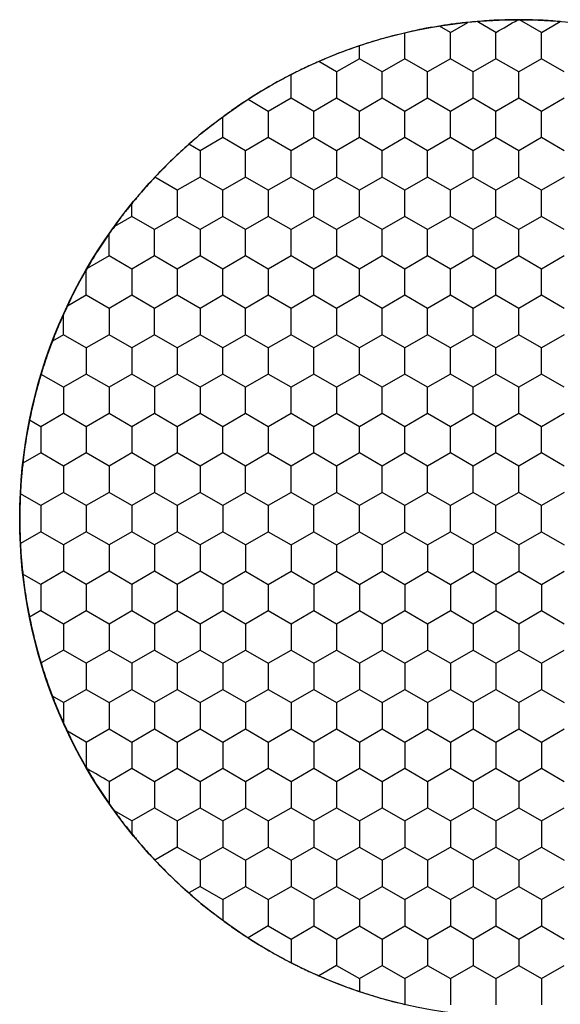
# Model space of a CAD drawing. Units: millimetres. Extents: x 1469 to 2839, y 982 to 1958.
# Drawn here: x 1750 to 1760, y 1415 to 1434 of the extents above; entities that cross this region are included whole.
import ezdxf

# ---------------------------------------------------------------- set-up
doc = ezdxf.new("R2010")
doc.units = ezdxf.units.MM
doc.header["$LTSCALE"] = 0.25

msp = doc.modelspace()

# ---------------------------------------------------------------- linework, layer by layer
at = {"color": 7, "linetype": 'Continuous'}
for p, q in [((1758.431, 1433.456), (1758.227, 1433.575)), ((1758.431, 1433.456), (1758.755, 1433.644)), ((1759.281, 1433.456), (1758.929, 1433.66)), ((1760.131, 1433.456), (1759.723, 1433.692)), ((1760.131, 1433.456), (1760.483, 1433.66)), ((1757.581, 1432.965), (1757.581, 1433.447)), ((1758.431, 1432.965), (1758.431, 1433.456)), ((1759.281, 1432.965), (1759.281, 1433.456)), ((1760.131, 1432.965), (1760.131, 1433.456)), ((1756.731, 1432.965), (1756.731, 1433.205)), ((1756.306, 1432.72), (1755.974, 1432.912)), ((1756.731, 1432.965), (1756.306, 1432.72)), ((1757.156, 1432.72), (1756.731, 1432.965)), ((1757.581, 1432.965), (1757.156, 1432.72)), ((1758.006, 1432.72), (1757.581, 1432.965)), ((1758.431, 1432.965), (1758.006, 1432.72)), ((1758.856, 1432.72), (1758.431, 1432.965)), ((1759.281, 1432.965), (1758.856, 1432.72)), ((1759.706, 1432.72), (1759.281, 1432.965)), ((1760.131, 1432.965), (1759.706, 1432.72)), ((1760.556, 1432.72), (1760.131, 1432.965)), ((1755.456, 1432.229), (1755.456, 1432.666)), ((1756.306, 1432.72), (1756.306, 1432.229)), ((1757.156, 1432.229), (1757.156, 1432.72)), ((1758.006, 1432.229), (1758.006, 1432.72)), ((1758.856, 1432.229), (1758.856, 1432.72)), ((1759.706, 1432.229), (1759.706, 1432.72)), ((1755.031, 1431.984), (1754.653, 1432.203)), ((1755.456, 1432.229), (1755.031, 1431.984)), ((1755.881, 1431.984), (1755.456, 1432.229)), ((1756.306, 1432.229), (1755.881, 1431.984)), ((1756.731, 1431.984), (1756.306, 1432.229)), ((1757.156, 1432.229), (1756.731, 1431.984)), ((1757.581, 1431.984), (1757.156, 1432.229)), ((1758.006, 1432.229), (1757.581, 1431.984)), ((1758.431, 1431.984), (1758.006, 1432.229)), ((1758.856, 1432.229), (1758.431, 1431.984)), ((1759.281, 1431.984), (1758.856, 1432.229)), ((1759.706, 1432.229), (1759.281, 1431.984)), ((1760.131, 1431.984), (1759.706, 1432.229)), ((1760.556, 1432.229), (1760.131, 1431.984)), ((1754.181, 1431.493), (1754.181, 1431.877)), ((1755.031, 1431.984), (1755.031, 1431.493)), ((1755.881, 1431.493), (1755.881, 1431.984)), ((1756.731, 1431.493), (1756.731, 1431.984)), ((1757.581, 1431.493), (1757.581, 1431.984)), ((1758.431, 1431.493), (1758.431, 1431.984)), ((1759.281, 1431.493), (1759.281, 1431.984)), ((1760.131, 1431.493), (1760.131, 1431.984)), ((1753.756, 1431.248), (1753.549, 1431.368)), ((1754.181, 1431.493), (1753.756, 1431.248)), ((1754.606, 1431.248), (1754.181, 1431.493)), ((1755.031, 1431.493), (1754.606, 1431.248)), ((1755.456, 1431.248), (1755.031, 1431.493)), ((1755.881, 1431.493), (1755.456, 1431.248)), ((1756.306, 1431.248), (1755.881, 1431.493)), ((1756.731, 1431.493), (1756.306, 1431.248)), ((1757.156, 1431.248), (1756.731, 1431.493)), ((1757.581, 1431.493), (1757.156, 1431.248)), ((1758.006, 1431.248), (1757.581, 1431.493)), ((1758.431, 1431.493), (1758.006, 1431.248)), ((1758.856, 1431.248), (1758.431, 1431.493)), ((1759.281, 1431.493), (1758.856, 1431.248)), ((1759.706, 1431.248), (1759.281, 1431.493)), ((1760.131, 1431.493), (1759.706, 1431.248)), ((1760.556, 1431.248), (1760.131, 1431.493)), ((1753.756, 1431.248), (1753.756, 1430.757)), ((1754.606, 1430.757), (1754.606, 1431.248)), ((1755.456, 1430.757), (1755.456, 1431.248)), ((1756.306, 1431.248), (1756.306, 1430.757)), ((1757.156, 1430.757), (1757.156, 1431.248)), ((1758.006, 1430.757), (1758.006, 1431.248)), ((1758.856, 1430.757), (1758.856, 1431.248)), ((1759.706, 1430.757), (1759.706, 1431.248)), ((1753.331, 1430.512), (1752.914, 1430.752)), ((1753.756, 1430.757), (1753.331, 1430.512)), ((1754.181, 1430.512), (1753.756, 1430.757)), ((1754.606, 1430.757), (1754.181, 1430.512)), ((1755.031, 1430.512), (1754.606, 1430.757)), ((1755.456, 1430.757), (1755.031, 1430.512)), ((1755.881, 1430.512), (1755.456, 1430.757)), ((1756.306, 1430.757), (1755.881, 1430.512)), ((1756.731, 1430.512), (1756.306, 1430.757)), ((1757.156, 1430.757), (1756.731, 1430.512)), ((1757.581, 1430.512), (1757.156, 1430.757)), ((1758.006, 1430.757), (1757.581, 1430.512)), ((1758.431, 1430.512), (1758.006, 1430.757)), ((1758.856, 1430.757), (1758.431, 1430.512)), ((1759.281, 1430.512), (1758.856, 1430.757)), ((1759.706, 1430.757), (1759.281, 1430.512)), ((1760.131, 1430.512), (1759.706, 1430.757)), ((1760.556, 1430.757), (1760.131, 1430.512)), ((1753.331, 1430.512), (1753.331, 1430.021)), ((1754.181, 1430.021), (1754.181, 1430.512)), ((1755.031, 1430.512), (1755.031, 1430.021)), ((1755.881, 1430.021), (1755.881, 1430.512)), ((1756.731, 1430.021), (1756.731, 1430.512)), ((1757.581, 1430.021), (1757.581, 1430.512)), ((1758.431, 1430.021), (1758.431, 1430.512)), ((1759.281, 1430.021), (1759.281, 1430.512)), ((1760.131, 1430.021), (1760.131, 1430.512)), ((1752.481, 1430.021), (1752.481, 1430.257)), ((1752.481, 1430.021), (1752.156, 1429.834)), ((1752.906, 1429.776), (1752.481, 1430.021)), ((1753.331, 1430.021), (1752.906, 1429.776)), ((1753.756, 1429.776), (1753.331, 1430.021)), ((1754.181, 1430.021), (1753.756, 1429.776)), ((1754.606, 1429.776), (1754.181, 1430.021)), ((1755.031, 1430.021), (1754.606, 1429.776)), ((1755.456, 1429.776), (1755.031, 1430.021)), ((1755.881, 1430.021), (1755.456, 1429.776)), ((1756.306, 1429.776), (1755.881, 1430.021)), ((1756.731, 1430.021), (1756.306, 1429.776)), ((1757.156, 1429.776), (1756.731, 1430.021)), ((1757.581, 1430.021), (1757.156, 1429.776)), ((1758.006, 1429.776), (1757.581, 1430.021)), ((1758.431, 1430.021), (1758.006, 1429.776)), ((1758.856, 1429.776), (1758.431, 1430.021)), ((1759.281, 1430.021), (1758.856, 1429.776)), ((1759.706, 1429.776), (1759.281, 1430.021)), ((1760.131, 1430.021), (1759.706, 1429.776)), ((1760.556, 1429.776), (1760.131, 1430.021)), ((1752.056, 1429.285), (1752.056, 1429.692)), ((1752.906, 1429.285), (1752.906, 1429.776)), ((1753.756, 1429.776), (1753.756, 1429.285)), ((1754.606, 1429.285), (1754.606, 1429.776)), ((1755.456, 1429.285), (1755.456, 1429.776)), ((1756.306, 1429.776), (1756.306, 1429.285)), ((1757.156, 1429.285), (1757.156, 1429.776)), ((1758.006, 1429.285), (1758.006, 1429.776)), ((1758.856, 1429.285), (1758.856, 1429.776)), ((1759.706, 1429.285), (1759.706, 1429.776)), ((1752.056, 1429.285), (1751.647, 1429.049)), ((1752.481, 1429.039), (1752.056, 1429.285)), ((1752.906, 1429.285), (1752.481, 1429.039)), ((1753.331, 1429.039), (1752.906, 1429.285)), ((1753.756, 1429.285), (1753.331, 1429.039)), ((1754.181, 1429.039), (1753.756, 1429.285)), ((1754.606, 1429.285), (1754.181, 1429.039)), ((1755.031, 1429.039), (1754.606, 1429.285)), ((1755.456, 1429.285), (1755.031, 1429.039)), ((1755.881, 1429.039), (1755.456, 1429.285)), ((1756.306, 1429.285), (1755.881, 1429.039)), ((1756.731, 1429.039), (1756.306, 1429.285)), ((1757.156, 1429.285), (1756.731, 1429.039)), ((1757.581, 1429.039), (1757.156, 1429.285)), ((1758.006, 1429.285), (1757.581, 1429.039)), ((1758.431, 1429.039), (1758.006, 1429.285)), ((1758.856, 1429.285), (1758.431, 1429.039)), ((1759.281, 1429.039), (1758.856, 1429.285)), ((1759.706, 1429.285), (1759.281, 1429.039)), ((1760.131, 1429.039), (1759.706, 1429.285)), ((1760.556, 1429.285), (1760.131, 1429.039)), ((1752.481, 1429.039), (1752.481, 1428.549)), ((1753.331, 1429.039), (1753.331, 1428.549)), ((1754.181, 1428.549), (1754.181, 1429.039)), ((1755.031, 1429.039), (1755.031, 1428.549)), ((1755.881, 1428.549), (1755.881, 1429.039)), ((1756.731, 1428.549), (1756.731, 1429.039)), ((1757.581, 1428.549), (1757.581, 1429.039)), ((1758.431, 1428.549), (1758.431, 1429.039)), ((1759.281, 1428.549), (1759.281, 1429.039)), ((1760.131, 1428.549), (1760.131, 1429.039)), ((1751.631, 1428.549), (1751.278, 1428.346)), ((1752.056, 1428.303), (1751.631, 1428.549)), ((1752.481, 1428.549), (1752.056, 1428.303)), ((1752.906, 1428.303), (1752.481, 1428.549)), ((1753.331, 1428.549), (1752.906, 1428.303)), ((1753.756, 1428.303), (1753.331, 1428.549)), ((1754.181, 1428.549), (1753.756, 1428.303)), ((1754.606, 1428.303), (1754.181, 1428.549)), ((1755.031, 1428.549), (1754.606, 1428.303)), ((1755.456, 1428.303), (1755.031, 1428.549)), ((1755.881, 1428.549), (1755.456, 1428.303)), ((1756.306, 1428.303), (1755.881, 1428.549)), ((1756.731, 1428.549), (1756.306, 1428.303)), ((1757.156, 1428.303), (1756.731, 1428.549)), ((1757.581, 1428.549), (1757.156, 1428.303)), ((1758.006, 1428.303), (1757.581, 1428.549)), ((1758.431, 1428.549), (1758.006, 1428.303)), ((1758.856, 1428.303), (1758.431, 1428.549)), ((1759.281, 1428.549), (1758.856, 1428.303)), ((1759.706, 1428.303), (1759.281, 1428.549)), ((1760.131, 1428.549), (1759.706, 1428.303)), ((1760.556, 1428.303), (1760.131, 1428.549)), ((1751.206, 1427.813), (1751.206, 1428.187)), ((1752.056, 1428.303), (1752.056, 1427.813)), ((1752.906, 1427.813), (1752.906, 1428.303)), ((1753.756, 1428.303), (1753.756, 1427.813)), ((1754.606, 1427.813), (1754.606, 1428.303)), ((1755.456, 1427.813), (1755.456, 1428.303)), ((1756.306, 1428.303), (1756.306, 1427.813)), ((1757.156, 1427.813), (1757.156, 1428.303)), ((1758.006, 1427.813), (1758.006, 1428.303)), ((1758.856, 1427.813), (1758.856, 1428.303)), ((1759.706, 1427.813), (1759.706, 1428.303)), ((1751.206, 1427.813), (1751.002, 1427.695)), ((1751.631, 1427.567), (1751.206, 1427.813)), ((1752.056, 1427.813), (1751.631, 1427.567)), ((1752.481, 1427.567), (1752.056, 1427.813)), ((1752.906, 1427.813), (1752.481, 1427.567)), ((1753.331, 1427.567), (1752.906, 1427.813)), ((1753.756, 1427.813), (1753.331, 1427.567)), ((1754.181, 1427.567), (1753.756, 1427.813)), ((1754.606, 1427.813), (1754.181, 1427.567)), ((1755.031, 1427.567), (1754.606, 1427.813)), ((1755.456, 1427.813), (1755.031, 1427.567)), ((1755.881, 1427.567), (1755.456, 1427.813)), ((1756.306, 1427.813), (1755.881, 1427.567)), ((1756.731, 1427.567), (1756.306, 1427.813)), ((1757.156, 1427.813), (1756.731, 1427.567)), ((1757.581, 1427.567), (1757.156, 1427.813)), ((1758.006, 1427.813), (1757.581, 1427.567)), ((1758.431, 1427.567), (1758.006, 1427.813)), ((1758.856, 1427.813), (1758.431, 1427.567)), ((1759.281, 1427.567), (1758.856, 1427.813)), ((1759.706, 1427.813), (1759.281, 1427.567)), ((1760.131, 1427.567), (1759.706, 1427.813)), ((1760.556, 1427.813), (1760.131, 1427.567)), ((1751.631, 1427.567), (1751.631, 1427.076)), ((1752.481, 1427.567), (1752.481, 1427.076)), ((1753.331, 1427.567), (1753.331, 1427.076)), ((1754.181, 1427.076), (1754.181, 1427.567)), ((1755.031, 1427.567), (1755.031, 1427.076)), ((1755.881, 1427.076), (1755.881, 1427.567)), ((1756.731, 1427.076), (1756.731, 1427.567)), ((1757.581, 1427.076), (1757.581, 1427.567)), ((1758.431, 1427.076), (1758.431, 1427.567)), ((1759.281, 1427.076), (1759.281, 1427.567)), ((1760.131, 1427.076), (1760.131, 1427.567)), ((1751.206, 1426.831), (1750.789, 1427.072)), ((1751.631, 1427.076), (1751.206, 1426.831)), ((1752.056, 1426.831), (1751.631, 1427.076)), ((1752.481, 1427.076), (1752.056, 1426.831)), ((1752.906, 1426.831), (1752.481, 1427.076)), ((1753.331, 1427.076), (1752.906, 1426.831)), ((1753.756, 1426.831), (1753.331, 1427.076)), ((1754.181, 1427.076), (1753.756, 1426.831)), ((1754.606, 1426.831), (1754.181, 1427.076)), ((1755.031, 1427.076), (1754.606, 1426.831)), ((1755.456, 1426.831), (1755.031, 1427.076)), ((1755.881, 1427.076), (1755.456, 1426.831)), ((1756.306, 1426.831), (1755.881, 1427.076)), ((1756.731, 1427.076), (1756.306, 1426.831)), ((1757.156, 1426.831), (1756.731, 1427.076)), ((1757.581, 1427.076), (1757.156, 1426.831)), ((1758.006, 1426.831), (1757.581, 1427.076)), ((1758.431, 1427.076), (1758.006, 1426.831)), ((1758.856, 1426.831), (1758.431, 1427.076)), ((1759.281, 1427.076), (1758.856, 1426.831)), ((1759.706, 1426.831), (1759.281, 1427.076)), ((1760.131, 1427.076), (1759.706, 1426.831)), ((1760.556, 1426.831), (1760.131, 1427.076)), ((1751.206, 1426.831), (1751.206, 1426.34)), ((1752.056, 1426.831), (1752.056, 1426.34)), ((1752.906, 1426.831), (1752.906, 1426.34)), ((1753.756, 1426.831), (1753.756, 1426.34)), ((1754.606, 1426.34), (1754.606, 1426.831)), ((1755.456, 1426.34), (1755.456, 1426.831)), ((1756.306, 1426.831), (1756.306, 1426.34)), ((1757.156, 1426.34), (1757.156, 1426.831)), ((1758.006, 1426.34), (1758.006, 1426.831)), ((1758.856, 1426.34), (1758.856, 1426.831)), ((1759.706, 1426.34), (1759.706, 1426.831)), ((1750.781, 1426.095), (1750.574, 1426.214)), ((1751.206, 1426.34), (1750.781, 1426.095)), ((1751.631, 1426.095), (1751.206, 1426.34)), ((1752.056, 1426.34), (1751.631, 1426.095)), ((1752.481, 1426.095), (1752.056, 1426.34)), ((1752.906, 1426.34), (1752.481, 1426.095)), ((1753.331, 1426.095), (1752.906, 1426.34)), ((1753.756, 1426.34), (1753.331, 1426.095)), ((1754.181, 1426.095), (1753.756, 1426.34)), ((1754.606, 1426.34), (1754.181, 1426.095)), ((1755.031, 1426.095), (1754.606, 1426.34)), ((1755.456, 1426.34), (1755.031, 1426.095)), ((1755.881, 1426.095), (1755.456, 1426.34)), ((1756.306, 1426.34), (1755.881, 1426.095)), ((1756.731, 1426.095), (1756.306, 1426.34)), ((1757.156, 1426.34), (1756.731, 1426.095)), ((1757.581, 1426.095), (1757.156, 1426.34)), ((1758.006, 1426.34), (1757.581, 1426.095)), ((1758.431, 1426.095), (1758.006, 1426.34)), ((1758.856, 1426.34), (1758.431, 1426.095)), ((1759.281, 1426.095), (1758.856, 1426.34)), ((1759.706, 1426.34), (1759.281, 1426.095)), ((1760.131, 1426.095), (1759.706, 1426.34)), ((1760.556, 1426.34), (1760.131, 1426.095)), ((1750.781, 1426.095), (1750.781, 1425.604)), ((1751.631, 1426.095), (1751.631, 1425.604)), ((1752.481, 1426.095), (1752.481, 1425.604)), ((1753.331, 1426.095), (1753.331, 1425.604)), ((1754.181, 1425.604), (1754.181, 1426.095)), ((1755.031, 1426.095), (1755.031, 1425.604)), ((1755.881, 1425.604), (1755.881, 1426.095)), ((1756.731, 1425.604), (1756.731, 1426.095)), ((1757.581, 1425.604), (1757.581, 1426.095)), ((1758.431, 1425.604), (1758.431, 1426.095)), ((1759.281, 1425.604), (1759.281, 1426.095)), ((1760.131, 1425.604), (1760.131, 1426.095)), ((1750.781, 1425.604), (1750.448, 1425.413)), ((1751.206, 1425.359), (1750.781, 1425.604)), ((1751.631, 1425.604), (1751.206, 1425.359)), ((1752.056, 1425.359), (1751.631, 1425.604)), ((1752.481, 1425.604), (1752.056, 1425.359)), ((1752.906, 1425.359), (1752.481, 1425.604)), ((1753.331, 1425.604), (1752.906, 1425.359)), ((1753.756, 1425.359), (1753.331, 1425.604)), ((1754.181, 1425.604), (1753.756, 1425.359)), ((1754.606, 1425.359), (1754.181, 1425.604)), ((1755.031, 1425.604), (1754.606, 1425.359)), ((1755.456, 1425.359), (1755.031, 1425.604)), ((1755.881, 1425.604), (1755.456, 1425.359)), ((1756.306, 1425.359), (1755.881, 1425.604)), ((1756.731, 1425.604), (1756.306, 1425.359)), ((1757.156, 1425.359), (1756.731, 1425.604)), ((1757.581, 1425.604), (1757.156, 1425.359)), ((1758.006, 1425.359), (1757.581, 1425.604)), ((1758.431, 1425.604), (1758.006, 1425.359)), ((1758.856, 1425.359), (1758.431, 1425.604)), ((1759.281, 1425.604), (1758.856, 1425.359)), ((1759.706, 1425.359), (1759.281, 1425.604)), ((1760.131, 1425.604), (1759.706, 1425.359)), ((1760.556, 1425.359), (1760.131, 1425.604)), ((1751.206, 1425.359), (1751.206, 1424.868)), ((1752.056, 1425.359), (1752.056, 1424.868)), ((1752.906, 1425.359), (1752.906, 1424.868)), ((1753.756, 1425.359), (1753.756, 1424.868)), ((1754.606, 1424.868), (1754.606, 1425.359)), ((1755.456, 1424.868), (1755.456, 1425.359)), ((1756.306, 1425.359), (1756.306, 1424.868)), ((1757.156, 1424.868), (1757.156, 1425.359)), ((1758.006, 1424.868), (1758.006, 1425.359)), ((1758.856, 1424.868), (1758.856, 1425.359)), ((1759.706, 1424.868), (1759.706, 1425.359)), ((1750.781, 1424.623), (1750.402, 1424.841)), ((1751.206, 1424.868), (1750.781, 1424.623)), ((1751.631, 1424.623), (1751.206, 1424.868)), ((1752.056, 1424.868), (1751.631, 1424.623)), ((1752.481, 1424.623), (1752.056, 1424.868)), ((1752.906, 1424.868), (1752.481, 1424.623)), ((1753.331, 1424.623), (1752.906, 1424.868)), ((1753.756, 1424.868), (1753.331, 1424.623)), ((1754.181, 1424.623), (1753.756, 1424.868)), ((1754.606, 1424.868), (1754.181, 1424.623)), ((1755.031, 1424.623), (1754.606, 1424.868)), ((1755.456, 1424.868), (1755.031, 1424.623)), ((1755.881, 1424.623), (1755.456, 1424.868)), ((1756.306, 1424.868), (1755.881, 1424.623)), ((1756.731, 1424.623), (1756.306, 1424.868)), ((1757.156, 1424.868), (1756.731, 1424.623)), ((1757.581, 1424.623), (1757.156, 1424.868)), ((1758.006, 1424.868), (1757.581, 1424.623)), ((1758.431, 1424.623), (1758.006, 1424.868)), ((1758.856, 1424.868), (1758.431, 1424.623)), ((1759.281, 1424.623), (1758.856, 1424.868)), ((1759.706, 1424.868), (1759.281, 1424.623)), ((1760.131, 1424.623), (1759.706, 1424.868)), ((1760.556, 1424.868), (1760.131, 1424.623)), ((1750.781, 1424.623), (1750.781, 1424.132)), ((1751.631, 1424.623), (1751.631, 1424.132)), ((1752.481, 1424.623), (1752.481, 1424.132)), ((1753.331, 1424.623), (1753.331, 1424.132)), ((1754.181, 1424.623), (1754.181, 1424.132)), ((1755.031, 1424.623), (1755.031, 1424.132)), ((1755.881, 1424.132), (1755.881, 1424.623)), ((1756.731, 1424.132), (1756.731, 1424.623)), ((1757.581, 1424.132), (1757.581, 1424.623)), ((1758.431, 1424.132), (1758.431, 1424.623)), ((1759.281, 1424.132), (1759.281, 1424.623)), ((1760.131, 1424.132), (1760.131, 1424.623)), ((1750.781, 1424.132), (1750.402, 1423.914)), ((1751.206, 1423.887), (1750.781, 1424.132)), ((1751.631, 1424.132), (1751.206, 1423.887)), ((1752.056, 1423.887), (1751.631, 1424.132)), ((1752.481, 1424.132), (1752.056, 1423.887)), ((1752.906, 1423.887), (1752.481, 1424.132)), ((1753.331, 1424.132), (1752.906, 1423.887)), ((1753.756, 1423.887), (1753.331, 1424.132)), ((1754.181, 1424.132), (1753.756, 1423.887)), ((1754.606, 1423.887), (1754.181, 1424.132)), ((1754.606, 1423.887), (1755.031, 1424.132)), ((1755.031, 1424.132), (1755.456, 1423.887)), ((1755.456, 1423.887), (1755.881, 1424.132)), ((1755.881, 1424.132), (1756.306, 1423.887)), ((1756.306, 1423.887), (1756.731, 1424.132)), ((1756.731, 1424.132), (1757.156, 1423.887)), ((1757.156, 1423.887), (1757.581, 1424.132)), ((1757.581, 1424.132), (1758.006, 1423.887)), ((1758.006, 1423.887), (1758.431, 1424.132)), ((1758.431, 1424.132), (1758.856, 1423.887)), ((1758.856, 1423.887), (1759.281, 1424.132)), ((1759.281, 1424.132), (1759.706, 1423.887)), ((1759.706, 1423.887), (1760.131, 1424.132)), ((1760.131, 1424.132), (1760.556, 1423.887)), ((1751.206, 1423.887), (1751.206, 1423.396)), ((1752.056, 1423.887), (1752.056, 1423.396)), ((1752.906, 1423.887), (1752.906, 1423.396)), ((1753.756, 1423.887), (1753.756, 1423.396)), ((1754.606, 1423.887), (1754.606, 1423.396)), ((1755.456, 1423.887), (1755.456, 1423.396)), ((1756.306, 1423.887), (1756.306, 1423.396)), ((1757.156, 1423.887), (1757.156, 1423.396)), ((1758.006, 1423.887), (1758.006, 1423.396)), ((1758.856, 1423.887), (1758.856, 1423.396)), ((1759.706, 1423.887), (1759.706, 1423.396)), ((1750.781, 1423.15), (1750.448, 1423.342)), ((1751.206, 1423.396), (1750.781, 1423.15)), ((1751.631, 1423.15), (1751.206, 1423.396)), ((1752.056, 1423.396), (1751.631, 1423.15)), ((1752.481, 1423.15), (1752.056, 1423.396)), ((1752.906, 1423.396), (1752.481, 1423.15)), ((1753.331, 1423.15), (1752.906, 1423.396)), ((1753.756, 1423.396), (1753.331, 1423.15)), ((1754.181, 1423.15), (1753.756, 1423.396)), ((1754.181, 1423.15), (1754.606, 1423.396)), ((1754.606, 1423.396), (1755.031, 1423.15)), ((1755.031, 1423.15), (1755.456, 1423.396)), ((1755.456, 1423.396), (1755.881, 1423.15)), ((1755.881, 1423.15), (1756.306, 1423.396)), ((1756.306, 1423.396), (1756.731, 1423.15)), ((1756.731, 1423.15), (1757.156, 1423.396)), ((1757.156, 1423.396), (1757.581, 1423.15)), ((1757.581, 1423.15), (1758.006, 1423.396)), ((1758.006, 1423.396), (1758.431, 1423.15)), ((1758.431, 1423.15), (1758.856, 1423.396)), ((1758.856, 1423.396), (1759.281, 1423.15)), ((1759.281, 1423.15), (1759.706, 1423.396)), ((1759.706, 1423.396), (1760.131, 1423.15)), ((1760.131, 1423.15), (1760.556, 1423.396)), ((1750.781, 1423.15), (1750.781, 1422.66)), ((1751.631, 1423.15), (1751.631, 1422.66)), ((1752.481, 1423.15), (1752.481, 1422.66)), ((1753.331, 1423.15), (1753.331, 1422.66)), ((1754.181, 1423.15), (1754.181, 1422.66)), ((1755.031, 1423.15), (1755.031, 1422.66)), ((1755.881, 1423.15), (1755.881, 1422.66)), ((1756.731, 1423.15), (1756.731, 1422.66)), ((1757.581, 1423.15), (1757.581, 1422.66)), ((1758.431, 1423.15), (1758.431, 1422.66)), ((1759.281, 1423.15), (1759.281, 1422.66)), ((1760.131, 1423.15), (1760.131, 1422.66)), ((1750.781, 1422.66), (1750.574, 1422.54)), ((1750.781, 1422.66), (1751.206, 1422.414)), ((1751.206, 1422.414), (1751.631, 1422.66)), ((1751.631, 1422.66), (1752.056, 1422.414)), ((1752.056, 1422.414), (1752.481, 1422.66)), ((1752.481, 1422.66), (1752.906, 1422.414)), ((1752.906, 1422.414), (1753.331, 1422.66)), ((1753.331, 1422.66), (1753.756, 1422.414)), ((1753.756, 1422.414), (1754.181, 1422.66)), ((1754.181, 1422.66), (1754.606, 1422.414)), ((1754.606, 1422.414), (1755.031, 1422.66)), ((1755.031, 1422.66), (1755.456, 1422.414)), ((1755.456, 1422.414), (1755.881, 1422.66)), ((1755.881, 1422.66), (1756.306, 1422.414)), ((1756.306, 1422.414), (1756.731, 1422.66)), ((1756.731, 1422.66), (1757.156, 1422.414)), ((1757.156, 1422.414), (1757.581, 1422.66)), ((1757.581, 1422.66), (1758.006, 1422.414)), ((1758.006, 1422.414), (1758.431, 1422.66)), ((1758.431, 1422.66), (1758.856, 1422.414)), ((1758.856, 1422.414), (1759.281, 1422.66)), ((1759.281, 1422.66), (1759.706, 1422.414)), ((1759.706, 1422.414), (1760.131, 1422.66)), ((1760.131, 1422.66), (1760.556, 1422.414)), ((1751.206, 1422.414), (1751.206, 1421.924)), ((1752.056, 1422.414), (1752.056, 1421.924)), ((1752.906, 1422.414), (1752.906, 1421.924)), ((1753.756, 1422.414), (1753.756, 1421.924)), ((1754.606, 1422.414), (1754.606, 1421.924)), ((1755.456, 1422.414), (1755.456, 1421.924)), ((1756.306, 1422.414), (1756.306, 1421.924)), ((1757.156, 1422.414), (1757.156, 1421.924)), ((1758.006, 1422.414), (1758.006, 1421.924)), ((1758.856, 1422.414), (1758.856, 1421.924)), ((1759.706, 1422.414), (1759.706, 1421.924)), ((1751.206, 1421.924), (1750.789, 1421.683)), ((1751.631, 1421.678), (1751.206, 1421.924)), ((1752.056, 1421.924), (1751.631, 1421.678)), ((1752.481, 1421.678), (1752.056, 1421.924)), ((1752.906, 1421.924), (1752.481, 1421.678)), ((1752.906, 1421.924), (1753.331, 1421.678)), ((1753.331, 1421.678), (1753.756, 1421.924)), ((1753.756, 1421.924), (1754.181, 1421.678)), ((1754.181, 1421.678), (1754.606, 1421.924)), ((1754.606, 1421.924), (1755.031, 1421.678)), ((1755.031, 1421.678), (1755.456, 1421.924)), ((1755.456, 1421.924), (1755.881, 1421.678)), ((1755.881, 1421.678), (1756.306, 1421.924)), ((1756.306, 1421.924), (1756.731, 1421.678)), ((1756.731, 1421.678), (1757.156, 1421.924)), ((1757.156, 1421.924), (1757.581, 1421.678)), ((1757.581, 1421.678), (1758.006, 1421.924)), ((1758.006, 1421.924), (1758.431, 1421.678)), ((1758.431, 1421.678), (1758.856, 1421.924)), ((1758.856, 1421.924), (1759.281, 1421.678)), ((1759.281, 1421.678), (1759.706, 1421.924)), ((1759.706, 1421.924), (1760.131, 1421.678)), ((1760.131, 1421.678), (1760.556, 1421.924)), ((1751.631, 1421.678), (1751.631, 1421.188)), ((1752.481, 1421.678), (1752.481, 1421.188)), ((1753.331, 1421.678), (1753.331, 1421.188)), ((1754.181, 1421.678), (1754.181, 1421.188)), ((1755.031, 1421.678), (1755.031, 1421.188)), ((1755.881, 1421.678), (1755.881, 1421.188)), ((1756.731, 1421.678), (1756.731, 1421.188)), ((1757.581, 1421.678), (1757.581, 1421.188)), ((1758.431, 1421.678), (1758.431, 1421.188)), ((1759.281, 1421.678), (1759.281, 1421.188)), ((1760.131, 1421.678), (1760.131, 1421.188)), ((1751.206, 1420.942), (1751.002, 1421.06)), ((1751.206, 1420.942), (1751.631, 1421.188)), ((1751.631, 1421.188), (1752.056, 1420.942)), ((1752.056, 1420.942), (1752.481, 1421.188)), ((1752.481, 1421.188), (1752.906, 1420.942)), ((1752.906, 1420.942), (1753.331, 1421.188)), ((1753.331, 1421.188), (1753.756, 1420.942)), ((1753.756, 1420.942), (1754.181, 1421.188)), ((1754.181, 1421.188), (1754.606, 1420.942)), ((1754.606, 1420.942), (1755.031, 1421.188)), ((1755.031, 1421.188), (1755.456, 1420.942)), ((1755.456, 1420.942), (1755.881, 1421.188)), ((1755.881, 1421.188), (1756.306, 1420.942)), ((1756.306, 1420.942), (1756.731, 1421.188)), ((1756.731, 1421.188), (1757.156, 1420.942)), ((1757.156, 1420.942), (1757.581, 1421.188)), ((1757.581, 1421.188), (1758.006, 1420.942)), ((1758.006, 1420.942), (1758.431, 1421.188)), ((1758.431, 1421.188), (1758.856, 1420.942)), ((1758.856, 1420.942), (1759.281, 1421.188)), ((1759.281, 1421.188), (1759.706, 1420.942)), ((1759.706, 1420.942), (1760.131, 1421.188)), ((1760.131, 1421.188), (1760.556, 1420.942)), ((1751.206, 1420.942), (1751.206, 1420.567)), ((1752.056, 1420.942), (1752.056, 1420.451)), ((1752.906, 1420.942), (1752.906, 1420.451)), ((1753.756, 1420.942), (1753.756, 1420.451)), ((1754.606, 1420.942), (1754.606, 1420.451)), ((1755.456, 1420.942), (1755.456, 1420.451)), ((1756.306, 1420.942), (1756.306, 1420.451)), ((1757.156, 1420.942), (1757.156, 1420.451)), ((1758.006, 1420.942), (1758.006, 1420.451)), ((1758.856, 1420.942), (1758.856, 1420.451)), ((1759.706, 1420.942), (1759.706, 1420.451)), ((1751.631, 1420.206), (1751.278, 1420.409)), ((1751.631, 1420.206), (1752.056, 1420.451)), ((1752.056, 1420.451), (1752.481, 1420.206)), ((1752.481, 1420.206), (1752.906, 1420.451)), ((1752.906, 1420.451), (1753.331, 1420.206)), ((1753.331, 1420.206), (1753.756, 1420.451)), ((1753.756, 1420.451), (1754.181, 1420.206)), ((1754.181, 1420.206), (1754.606, 1420.451)), ((1754.606, 1420.451), (1755.031, 1420.206)), ((1755.031, 1420.206), (1755.456, 1420.451)), ((1755.456, 1420.451), (1755.881, 1420.206)), ((1755.881, 1420.206), (1756.306, 1420.451)), ((1756.306, 1420.451), (1756.731, 1420.206)), ((1756.731, 1420.206), (1757.156, 1420.451)), ((1757.156, 1420.451), (1757.581, 1420.206)), ((1757.581, 1420.206), (1758.006, 1420.451)), ((1758.006, 1420.451), (1758.431, 1420.206)), ((1758.431, 1420.206), (1758.856, 1420.451)), ((1758.856, 1420.451), (1759.281, 1420.206)), ((1759.281, 1420.206), (1759.706, 1420.451)), ((1759.706, 1420.451), (1760.131, 1420.206)), ((1760.131, 1420.206), (1760.556, 1420.451)), ((1751.631, 1420.206), (1751.631, 1419.734)), ((1752.481, 1420.206), (1752.481, 1419.715)), ((1753.331, 1420.206), (1753.331, 1419.715)), ((1754.181, 1420.206), (1754.181, 1419.715)), ((1755.031, 1420.206), (1755.031, 1419.715)), ((1755.881, 1420.206), (1755.881, 1419.715)), ((1756.731, 1420.206), (1756.731, 1419.715)), ((1757.581, 1420.206), (1757.581, 1419.715)), ((1758.431, 1420.206), (1758.431, 1419.715)), ((1759.281, 1420.206), (1759.281, 1419.715)), ((1760.131, 1420.206), (1760.131, 1419.715)), ((1752.056, 1419.47), (1752.481, 1419.715)), ((1752.481, 1419.715), (1752.906, 1419.47)), ((1752.906, 1419.47), (1753.331, 1419.715)), ((1753.331, 1419.715), (1753.756, 1419.47)), ((1753.756, 1419.47), (1754.181, 1419.715)), ((1754.181, 1419.715), (1754.606, 1419.47)), ((1754.606, 1419.47), (1755.031, 1419.715)), ((1755.031, 1419.715), (1755.456, 1419.47)), ((1755.456, 1419.47), (1755.881, 1419.715)), ((1755.881, 1419.715), (1756.306, 1419.47)), ((1756.306, 1419.47), (1756.731, 1419.715)), ((1756.731, 1419.715), (1757.156, 1419.47)), ((1757.156, 1419.47), (1757.581, 1419.715)), ((1757.581, 1419.715), (1758.006, 1419.47)), ((1758.006, 1419.47), (1758.431, 1419.715)), ((1758.431, 1419.715), (1758.856, 1419.47)), ((1758.856, 1419.47), (1759.281, 1419.715)), ((1759.281, 1419.715), (1759.706, 1419.47)), ((1759.706, 1419.47), (1760.131, 1419.715)), ((1760.131, 1419.715), (1760.556, 1419.47)), ((1752.056, 1419.47), (1752.056, 1419.063)), ((1752.906, 1419.47), (1752.906, 1418.979)), ((1753.756, 1419.47), (1753.756, 1418.979)), ((1754.606, 1419.47), (1754.606, 1418.979)), ((1755.456, 1419.47), (1755.456, 1418.979)), ((1756.306, 1419.47), (1756.306, 1418.979)), ((1757.156, 1419.47), (1757.156, 1418.979)), ((1758.006, 1419.47), (1758.006, 1418.979)), ((1758.856, 1419.47), (1758.856, 1418.979)), ((1759.706, 1419.47), (1759.706, 1418.979)), ((1752.481, 1418.734), (1752.156, 1418.921)), ((1752.481, 1418.734), (1752.906, 1418.979)), ((1752.906, 1418.979), (1753.331, 1418.734)), ((1753.331, 1418.734), (1753.756, 1418.979)), ((1753.756, 1418.979), (1754.181, 1418.734)), ((1754.181, 1418.734), (1754.606, 1418.979)), ((1754.606, 1418.979), (1755.031, 1418.734)), ((1755.031, 1418.734), (1755.456, 1418.979)), ((1755.456, 1418.979), (1755.881, 1418.734)), ((1755.881, 1418.734), (1756.306, 1418.979)), ((1756.306, 1418.979), (1756.731, 1418.734)), ((1756.731, 1418.734), (1757.156, 1418.979)), ((1757.156, 1418.979), (1757.581, 1418.734)), ((1757.581, 1418.734), (1758.006, 1418.979)), ((1758.006, 1418.979), (1758.431, 1418.734)), ((1758.431, 1418.734), (1758.856, 1418.979)), ((1758.856, 1418.979), (1759.281, 1418.734)), ((1759.281, 1418.734), (1759.706, 1418.979)), ((1759.706, 1418.979), (1760.131, 1418.734)), ((1760.131, 1418.734), (1760.556, 1418.979)), ((1752.481, 1418.734), (1752.481, 1418.498)), ((1753.331, 1418.734), (1753.331, 1418.243)), ((1754.181, 1418.734), (1754.181, 1418.243)), ((1755.031, 1418.734), (1755.031, 1418.243)), ((1755.881, 1418.734), (1755.881, 1418.243)), ((1756.731, 1418.734), (1756.731, 1418.243)), ((1757.581, 1418.734), (1757.581, 1418.243)), ((1758.431, 1418.734), (1758.431, 1418.243)), ((1759.281, 1418.734), (1759.281, 1418.243)), ((1760.131, 1418.734), (1760.131, 1418.243)), ((1753.331, 1418.243), (1752.914, 1418.002)), ((1753.331, 1418.243), (1753.756, 1417.998)), ((1753.756, 1417.998), (1754.181, 1418.243)), ((1754.181, 1418.243), (1754.606, 1417.998)), ((1754.606, 1417.998), (1755.031, 1418.243)), ((1755.031, 1418.243), (1755.456, 1417.998)), ((1755.456, 1417.998), (1755.881, 1418.243)), ((1755.881, 1418.243), (1756.306, 1417.998)), ((1756.306, 1417.998), (1756.731, 1418.243)), ((1756.731, 1418.243), (1757.156, 1417.998)), ((1757.156, 1417.998), (1757.581, 1418.243)), ((1757.581, 1418.243), (1758.006, 1417.998)), ((1758.006, 1417.998), (1758.431, 1418.243)), ((1758.431, 1418.243), (1758.856, 1417.998)), ((1758.856, 1417.998), (1759.281, 1418.243)), ((1759.281, 1418.243), (1759.706, 1417.998)), ((1759.706, 1417.998), (1760.131, 1418.243)), ((1760.131, 1418.243), (1760.556, 1417.998)), ((1753.756, 1417.998), (1753.756, 1417.507)), ((1754.606, 1417.998), (1754.606, 1417.507)), ((1755.456, 1417.998), (1755.456, 1417.507)), ((1756.306, 1417.998), (1756.306, 1417.507)), ((1757.156, 1417.998), (1757.156, 1417.507)), ((1758.006, 1417.998), (1758.006, 1417.507)), ((1758.856, 1417.998), (1758.856, 1417.507)), ((1759.706, 1417.998), (1759.706, 1417.507)), ((1753.756, 1417.507), (1753.549, 1417.387)), ((1753.756, 1417.507), (1754.181, 1417.262)), ((1754.181, 1417.262), (1754.606, 1417.507)), ((1754.606, 1417.507), (1755.031, 1417.262)), ((1755.031, 1417.262), (1755.456, 1417.507)), ((1755.456, 1417.507), (1755.881, 1417.262)), ((1755.881, 1417.262), (1756.306, 1417.507)), ((1756.306, 1417.507), (1756.731, 1417.262)), ((1756.731, 1417.262), (1757.156, 1417.507)), ((1757.156, 1417.507), (1757.581, 1417.262)), ((1757.581, 1417.262), (1758.006, 1417.507)), ((1758.006, 1417.507), (1758.431, 1417.262)), ((1758.431, 1417.262), (1758.856, 1417.507)), ((1758.856, 1417.507), (1759.281, 1417.262)), ((1759.281, 1417.262), (1759.706, 1417.507)), ((1759.706, 1417.507), (1760.131, 1417.262)), ((1760.131, 1417.262), (1760.556, 1417.507)), ((1754.181, 1417.262), (1754.181, 1416.878)), ((1755.031, 1417.262), (1755.031, 1416.771)), ((1755.881, 1417.262), (1755.881, 1416.771)), ((1756.731, 1417.262), (1756.731, 1416.771)), ((1757.581, 1417.262), (1757.581, 1416.771)), ((1758.431, 1417.262), (1758.431, 1416.771)), ((1759.281, 1417.262), (1759.281, 1416.771)), ((1760.131, 1417.262), (1760.131, 1416.771)), ((1755.031, 1416.771), (1754.653, 1416.552)), ((1755.031, 1416.771), (1755.456, 1416.525)), ((1755.456, 1416.525), (1755.881, 1416.771)), ((1755.881, 1416.771), (1756.306, 1416.525)), ((1756.306, 1416.525), (1756.731, 1416.771)), ((1756.731, 1416.771), (1757.156, 1416.525)), ((1757.156, 1416.525), (1757.581, 1416.771)), ((1757.581, 1416.771), (1758.006, 1416.525)), ((1758.006, 1416.525), (1758.431, 1416.771)), ((1758.431, 1416.771), (1758.856, 1416.525)), ((1758.856, 1416.525), (1759.281, 1416.771)), ((1759.281, 1416.771), (1759.706, 1416.525)), ((1759.706, 1416.525), (1760.131, 1416.771)), ((1760.131, 1416.771), (1760.556, 1416.525)), ((1755.456, 1416.525), (1755.456, 1416.088)), ((1756.306, 1416.525), (1756.306, 1416.035)), ((1757.156, 1416.525), (1757.156, 1416.035)), ((1758.006, 1416.525), (1758.006, 1416.035)), ((1758.856, 1416.525), (1758.856, 1416.035)), ((1759.706, 1416.525), (1759.706, 1416.035)), ((1756.306, 1416.035), (1755.974, 1415.842)), ((1756.306, 1416.035), (1756.731, 1415.789)), ((1756.731, 1415.789), (1757.156, 1416.035)), ((1757.156, 1416.035), (1757.581, 1415.789)), ((1757.581, 1415.789), (1758.006, 1416.035)), ((1758.006, 1416.035), (1758.431, 1415.789)), ((1758.431, 1415.789), (1758.856, 1416.035)), ((1758.856, 1416.035), (1759.281, 1415.789)), ((1759.281, 1415.789), (1759.706, 1416.035)), ((1759.706, 1416.035), (1760.131, 1415.789)), ((1760.131, 1415.789), (1760.556, 1416.035)), ((1756.731, 1415.789), (1756.731, 1415.55)), ((1757.581, 1415.789), (1757.581, 1415.308)), ((1758.431, 1415.789), (1758.431, 1415.299)), ((1759.281, 1415.789), (1759.281, 1415.299)), ((1760.131, 1415.789), (1760.131, 1415.299))]:
    msp.add_line(p, q, dxfattribs=at)
msp.add_circle((1759.706, 1424.377), 9.318, dxfattribs=at)
msp.add_circle((1759.706, 1424.377), 9.318, dxfattribs=at)
msp.add_arc((1696.15, 1322.933), 111.557, 59.92419, 60.16657, dxfattribs=at)
for points in [[(1757.945, 1433.528), (1757.823, 1433.504), (1757.702, 1433.476), (1757.581, 1433.447)], [(1758.227, 1433.575), (1758.133, 1433.56), (1758.039, 1433.546), (1757.945, 1433.528)], [(1758.476, 1433.614), (1758.393, 1433.603), (1758.31, 1433.589), (1758.227, 1433.575)], [(1758.755, 1433.645), (1758.662, 1433.635), (1758.569, 1433.626), (1758.476, 1433.614)], [(1758.929, 1433.661), (1758.871, 1433.656), (1758.813, 1433.651), (1758.755, 1433.644)], [(1759.293, 1433.686), (1759.171, 1433.681), (1759.05, 1433.671), (1758.929, 1433.661)], [(1759.281, 1433.456), (1759.417, 1433.535), (1759.551, 1433.619), (1759.69, 1433.693)], [(1759.706, 1433.693), (1759.568, 1433.694), (1759.43, 1433.692), (1759.293, 1433.686)], [(1760.119, 1433.686), (1759.982, 1433.692), (1759.844, 1433.694), (1759.706, 1433.693)], [(1760.483, 1433.661), (1760.362, 1433.671), (1760.241, 1433.681), (1760.119, 1433.686)], [(1757.581, 1433.447), (1757.427, 1433.412), (1757.274, 1433.374), (1757.122, 1433.33)], [(1756.731, 1433.205), (1756.606, 1433.164), (1756.482, 1433.121), (1756.359, 1433.074)], [(1757.122, 1433.33), (1756.991, 1433.292), (1756.86, 1433.25), (1756.731, 1433.205)], [(1756.359, 1433.074), (1756.229, 1433.024), (1756.101, 1432.969), (1755.974, 1432.913)], [(1755.726, 1432.803), (1755.635, 1432.76), (1755.545, 1432.713), (1755.456, 1432.667)], [(1755.974, 1432.913), (1755.891, 1432.877), (1755.808, 1432.841), (1755.726, 1432.803)], [(1755.456, 1432.667), (1755.317, 1432.597), (1755.181, 1432.524), (1755.047, 1432.447)], [(1755.047, 1432.447), (1754.913, 1432.37), (1754.782, 1432.288), (1754.652, 1432.203)], [(1754.652, 1432.203), (1754.567, 1432.149), (1754.482, 1432.094), (1754.399, 1432.037)], [(1754.18, 1431.877), (1754.068, 1431.796), (1753.957, 1431.712), (1753.849, 1431.625)], [(1754.399, 1432.037), (1754.325, 1431.985), (1754.253, 1431.931), (1754.18, 1431.877)], [(1753.849, 1431.625), (1753.746, 1431.542), (1753.647, 1431.456), (1753.548, 1431.368)], [(1753.548, 1431.368), (1753.445, 1431.278), (1753.344, 1431.187), (1753.245, 1431.092)], [(1753.245, 1431.092), (1753.131, 1430.982), (1753.021, 1430.869), (1752.914, 1430.753)], [(1752.914, 1430.753), (1752.828, 1430.663), (1752.743, 1430.571), (1752.662, 1430.477)], [(1752.662, 1430.477), (1752.6, 1430.405), (1752.54, 1430.331), (1752.48, 1430.257)], [(1752.48, 1430.257), (1752.427, 1430.192), (1752.373, 1430.128), (1752.322, 1430.061)], [(1752.322, 1430.061), (1752.265, 1429.987), (1752.21, 1429.911), (1752.156, 1429.834)], [(1752.055, 1429.692), (1751.985, 1429.593), (1751.916, 1429.493), (1751.851, 1429.39)], [(1752.156, 1429.834), (1752.122, 1429.787), (1752.088, 1429.74), (1752.056, 1429.692)], [(1751.851, 1429.39), (1751.777, 1429.274), (1751.707, 1429.155), (1751.639, 1429.035)], [(1751.639, 1429.035), (1751.569, 1428.916), (1751.501, 1428.796), (1751.438, 1428.674)], [(1751.631, 1428.549), (1751.631, 1428.706), (1751.625, 1428.863), (1751.631, 1429.021)], [(1751.438, 1428.674), (1751.381, 1428.566), (1751.329, 1428.456), (1751.278, 1428.346)], [(1751.205, 1428.187), (1751.166, 1428.102), (1751.128, 1428.017), (1751.092, 1427.93)], [(1751.278, 1428.346), (1751.253, 1428.293), (1751.228, 1428.241), (1751.206, 1428.187)], [(1751.092, 1427.93), (1751.06, 1427.853), (1751.031, 1427.774), (1751.001, 1427.695)], [(1751.001, 1427.695), (1750.967, 1427.607), (1750.932, 1427.518), (1750.901, 1427.428)], [(1750.901, 1427.428), (1750.861, 1427.31), (1750.824, 1427.191), (1750.789, 1427.072)], [(1750.789, 1427.072), (1750.742, 1426.921), (1750.699, 1426.769), (1750.661, 1426.616)], [(1750.661, 1426.616), (1750.628, 1426.483), (1750.599, 1426.349), (1750.573, 1426.215)], [(1750.573, 1426.215), (1750.546, 1426.086), (1750.522, 1425.957), (1750.501, 1425.827)], [(1750.501, 1425.827), (1750.48, 1425.689), (1750.463, 1425.551), (1750.448, 1425.413)], [(1750.448, 1425.413), (1750.438, 1425.323), (1750.427, 1425.233), (1750.419, 1425.143)], [(1750.419, 1425.143), (1750.411, 1425.043), (1750.406, 1424.942), (1750.402, 1424.841)], [(1750.402, 1424.841), (1750.393, 1424.687), (1750.388, 1424.532), (1750.388, 1424.377)], [(1750.388, 1424.377), (1750.388, 1424.223), (1750.393, 1424.068), (1750.402, 1423.914)], [(1750.402, 1423.914), (1750.406, 1423.813), (1750.411, 1423.712), (1750.419, 1423.611)], [(1750.419, 1423.611), (1750.427, 1423.521), (1750.438, 1423.432), (1750.448, 1423.342)], [(1750.448, 1423.342), (1750.463, 1423.204), (1750.48, 1423.065), (1750.501, 1422.928)], [(1750.501, 1422.928), (1750.522, 1422.798), (1750.546, 1422.669), (1750.573, 1422.54)], [(1750.573, 1422.54), (1750.599, 1422.406), (1750.628, 1422.272), (1750.661, 1422.139)], [(1750.661, 1422.139), (1750.699, 1421.986), (1750.742, 1421.834), (1750.789, 1421.683)], [(1750.789, 1421.683), (1750.824, 1421.564), (1750.861, 1421.445), (1750.901, 1421.327)], [(1750.901, 1421.327), (1750.932, 1421.237), (1750.967, 1421.148), (1751.001, 1421.059)], [(1751.001, 1421.059), (1751.031, 1420.981), (1751.06, 1420.902), (1751.092, 1420.824)], [(1751.092, 1420.824), (1751.128, 1420.738), (1751.166, 1420.653), (1751.205, 1420.567)], [(1751.205, 1420.567), (1751.229, 1420.514), (1751.252, 1420.461), (1751.278, 1420.41)], [(1751.278, 1420.409), (1751.329, 1420.299), (1751.381, 1420.189), (1751.438, 1420.081)], [(1751.438, 1420.081), (1751.501, 1419.958), (1751.569, 1419.838), (1751.639, 1419.719)], [(1751.639, 1419.719), (1751.707, 1419.6), (1751.777, 1419.481), (1751.851, 1419.365)], [(1751.851, 1419.365), (1751.916, 1419.262), (1751.985, 1419.162), (1752.055, 1419.063)], [(1752.055, 1419.063), (1752.088, 1419.015), (1752.121, 1418.967), (1752.156, 1418.921)], [(1752.156, 1418.92), (1752.21, 1418.844), (1752.265, 1418.768), (1752.322, 1418.693)], [(1752.322, 1418.693), (1752.373, 1418.627), (1752.427, 1418.562), (1752.48, 1418.498)], [(1752.48, 1418.498), (1752.54, 1418.423), (1752.6, 1418.349), (1752.662, 1418.277)], [(1752.662, 1418.277), (1752.743, 1418.183), (1752.828, 1418.092), (1752.914, 1418.002)], [(1752.914, 1418.002), (1753.021, 1417.886), (1753.131, 1417.772), (1753.245, 1417.663)], [(1753.245, 1417.663), (1753.344, 1417.568), (1753.445, 1417.476), (1753.548, 1417.387)], [(1753.548, 1417.387), (1753.647, 1417.299), (1753.746, 1417.213), (1753.849, 1417.13)], [(1753.849, 1417.13), (1753.957, 1417.043), (1754.068, 1416.959), (1754.18, 1416.877)], [(1754.18, 1416.877), (1754.253, 1416.823), (1754.325, 1416.769), (1754.399, 1416.718)], [(1754.399, 1416.718), (1754.482, 1416.66), (1754.567, 1416.606), (1754.652, 1416.552)], [(1754.652, 1416.552), (1754.782, 1416.467), (1754.913, 1416.385), (1755.047, 1416.308)], [(1755.047, 1416.308), (1755.181, 1416.23), (1755.317, 1416.158), (1755.456, 1416.088)], [(1755.456, 1416.088), (1755.545, 1416.041), (1755.635, 1415.995), (1755.726, 1415.952)], [(1755.726, 1415.952), (1755.808, 1415.913), (1755.891, 1415.878), (1755.974, 1415.842)], [(1755.974, 1415.842), (1756.101, 1415.785), (1756.229, 1415.731), (1756.359, 1415.681)], [(1756.359, 1415.681), (1756.482, 1415.634), (1756.606, 1415.591), (1756.731, 1415.549)], [(1756.731, 1415.549), (1756.86, 1415.505), (1756.991, 1415.463), (1757.122, 1415.425)], [(1757.122, 1415.425), (1757.274, 1415.381), (1757.427, 1415.342), (1757.581, 1415.307)]]:
    msp.add_open_spline(points, degree=3, dxfattribs=at)

doc.saveas('drawing.dxf')
